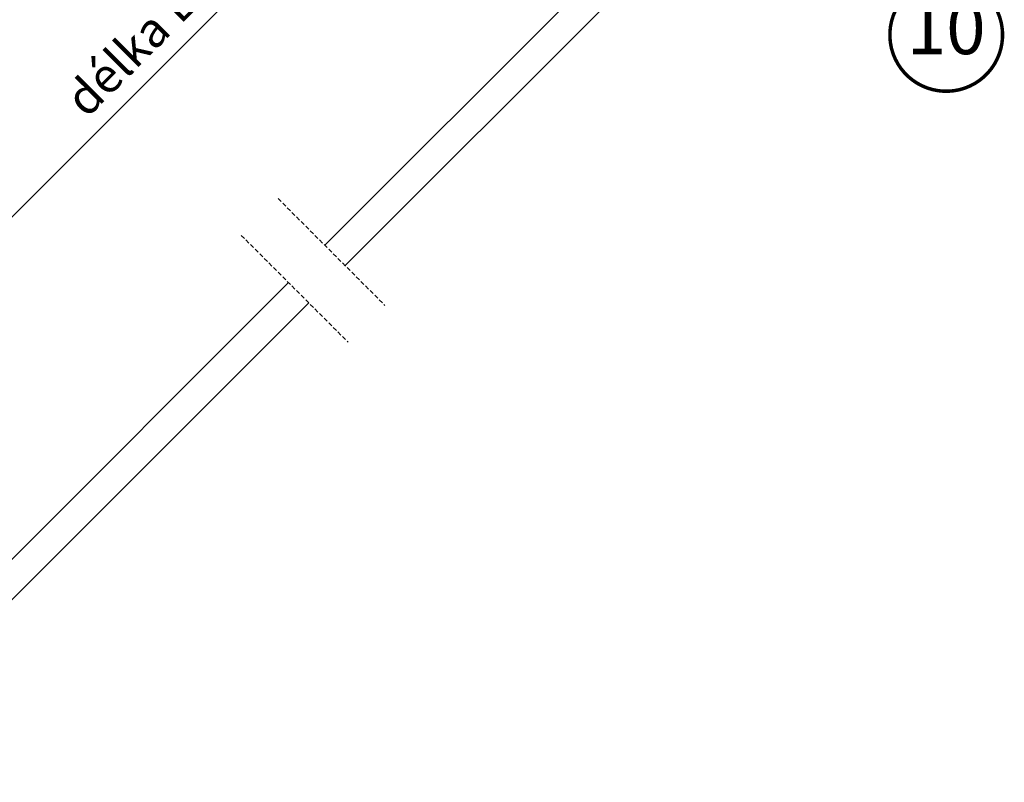
# Model space of a CAD drawing. Units: millimetres. Extents: x -1682 to 5411, y -1525 to 4051.
# Drawn here: x 956 to 1524, y 244 to 684 of the extents above; entities that cross this region are included whole.
import ezdxf
from ezdxf.enums import TextEntityAlignment as Align

# ---------------------------------------------------------------- set-up
doc = ezdxf.new("R2010")
doc.units = ezdxf.units.MM
doc.header["$LTSCALE"] = 20
doc.header["$MEASUREMENT"] = 0
doc.linetypes.add('VERDECKT2', pattern=[0.1875, 0.125, -0.0625])
doc.layers.get('0').update_dxf_attribs({"plot": 0})
for name, color, linetype in [('KOTY POPISY', 1, 'Continuous'), ('OKNO', 2, 'Continuous'), ('OSTENI', 2, 'Continuous')]:
    doc.layers.add(name, color=color, linetype=linetype)
doc.layers.get('0').off()
doc.styles.add('Verdana', font='verdana.ttf')
doc.dimstyles.new('Standard_Detail_M_10', dxfattribs={"dimtxt": 20, "dimasz": 25, "dimexe": 30, "dimexo": 0, "dimgap": 8, "dimtad": 1, "dimdec": 0, "dimdsep": 46, "dimtxsty": 'Verdana', "dimblk": 'ARCHTICK', "dimcen": 5, "dimdle": 30, "dimclrd": 256, "dimclre": 256, "dimclrt": 256, "dimadec": 0, "dimazin": 0, "dimtfac": 1, "dimtdec": 0, "dimtix": 1, "dimtmove": 1, "dimatfit": 3, "dimldrblk": 'ARCHTICK', "dimfxl": 1, "dimtolj": 1, "dimtzin": 0, "dimlwd": -1, "dimarcsym": 0})

# ---------------------------------------------------------------- blocks, each defined once
blk = doc.blocks.new('_ArchTick')
at = {"color": 0, "linetype": 'ByBlock', "const_width": 0.15}
blk.add_lwpolyline([(-0.5, -0.5), (0.5, 0.5)], dxfattribs=at)
blk = doc.blocks.new('*D74')
at = {"layer": 'Defpoints', "color": 0, "transparency": 16777216}
for p in [(1053.359374631988, 958.3579225265296), (1196.619982279598, 815.0638483382456), (728.0522691804013, 633.1267930253643)]:
    blk.add_point(p, dxfattribs=at)
at = {"layer": 'KOTY POPISY', "lineweight": -2, "transparency": 16777216}
for p, q in [((1053.359374631988, 958.3579225265296), (1217.830708093881, 793.8481675706792)), ((728.0522691804013, 633.1267930253643), (892.5236026422942, 468.6170380695139))]:
    blk.add_line(p, q, dxfattribs=at)
at = {"layer": 'KOTY POPISY', "transparency": 16777216}
blk.add_line((850.0971960604443, 468.6219930227969), (1217.835663047164, 836.2745741525291), dxfattribs=at)
at = {"layer": 'KOTY POPISY', "transparency": 16777216, "xscale": 25, "yscale": 25, "zscale": 25}
for p, rotation in [((1196.619982279598, 815.0638483382456), 44.99330846205498), ((871.3128768280108, 489.8327188370804), 224.993308462055)]:
    blk.add_blockref('_ArchTick', p, dxfattribs=dict(at, rotation=rotation))
at = {"layer": 'KOTY POPISY', "transparency": 16777216, "insert": (1020.204861263015, 666.2130666636785), "char_height": 20, "attachment_point": 5, "rotation": 44.99330846205498, "style": 'Verdana'}
blk.add_mtext('\\A1;délka L', dxfattribs=at)
blk = doc.blocks.new('Position_1_10')
at = {"layer": 'KOTY POPISY', "const_width": 2}
blk.add_lwpolyline([(-27.72584569558762, 16.95663529314379, -680.2406413038243), (-27.82507533244893, 16.79330767727834, 1.773395182032496)], format="xyb", dxfattribs=at)
at = {"layer": 'KOTY POPISY', "style": 'Verdana'}
blk.add_attdef('POS', text='', height=30, dxfattribs=at).set_placement((1.523403625469655e-11, 2.41016095969826e-11), align=Align.MIDDLE)

msp = doc.modelspace()

# ---------------------------------------------------------------- linework, layer by layer
at = {"layer": 'OKNO', "color": 9, "linetype": 'VERDECKT2'}
for p, q in [((1105.433217036459, 581.0081230420265), (1167.061863859461, 519.3794762190221)), ((1084.220013600862, 559.7949196064299), (1145.848660423866, 498.1662727834266)), ((1084.220013600862, 559.7949196064301), (1145.848660423868, 498.1662727834275))]:
    msp.add_line(p, q, dxfattribs=at)
at = {"layer": 'OSTENI', "color": 53}
for p, q in [((1464.412001092794, 862.7454475883408), (1144.021904887276, 542.419435191207)), ((1430.386678018689, 852.0546341320435), (1132.386691982564, 554.0546480959188)), ((1111.404670433932, 532.6102627733628), (835.610577046014, 256.8161693854408)), ((1123.071925242841, 520.9430079644515), (846.5770137235888, 244.448096445195))]:
    msp.add_line(p, q, dxfattribs=at)

# ---------------------------------------------------------------- block references
at = {"layer": 'KOTY POPISY'}
msp.add_blockref('Position_1_10', (1490.713521018704, 675.3786732531487), dxfattribs=at).add_auto_attribs({'POS': '10'})

# ---------------------------------------------------------------- dimensions: what is measured, and where the dimension line sits
dim = msp.add_aligned_dim(p1=(728.0522691804014, 633.1267930253643), p2=(1053.359374631988, 958.3579225265296), distance=-202.62476008879042, text='délka L', dimstyle='Standard_Detail_M_10', dxfattribs=at)
dim.commit()
dim.dimension.update_dxf_attribs({"geometry": '*D74', "text_midpoint": (1020.204861263015, 666.2130666636785)})

doc.saveas('drawing.dxf')
